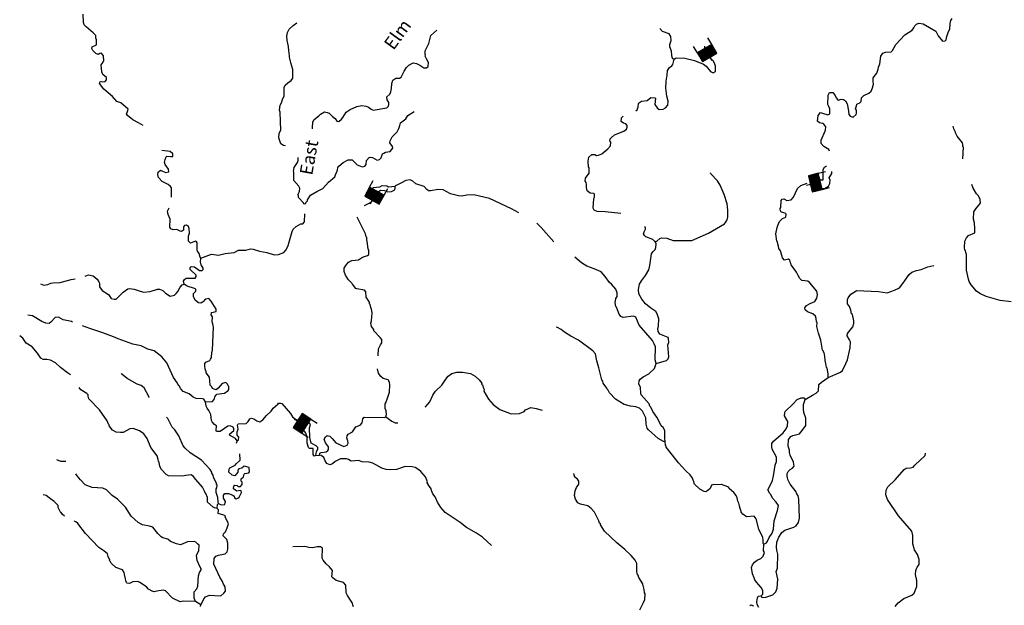
# Model space of a CAD drawing. Extents: x 318941 to 871824, y 15991936 to 16557210.
# Drawn here: x 641360 to 679685, y 16195476 to 16218278 of the extents above; entities that cross this region are included whole.
import ezdxf
from ezdxf.enums import TextEntityAlignment as Align

# ---------------------------------------------------------------- set-up
doc = ezdxf.new("R2010")
doc.units = 0
doc.header["$MEASUREMENT"] = 0
for name, color, linetype in [('L3', 7, 'CONTINUOUS'), ('L4', 7, 'CONTINUOUS'), ('L6', 7, 'CONTINUOUS')]:
    doc.layers.add(name, color=color, linetype=linetype)
doc.styles.add('STYLE-FONT023', font='font023.shx')

# ---------------------------------------------------------------- blocks, each defined once
blk = doc.blocks.new('DAM_87')
at = {"layer": 'L6', "color": 7, "linetype": 'CONTINUOUS'}
for p, q in [((-317, 221), (-296, 511)), ((329, 174), (350, 464)), ((-344, -158), (62, 194)), ((-341, -123), (27, 196)), ((-339, -87), (-8, 199)), ((-336, -52), (-44, 201)), ((-334, -17), (-79, 204)), ((-331, 19), (-114, 206)), ((-329, 54), (-150, 209)), ((-328, -178), (98, 191)), ((-326, 89), (-185, 211)), ((-324, 125), (-220, 214)), ((-321, 160), (-256, 216)), ((-319, 195), (-291, 219)), ((-293, -180), (133, 188)), ((-258, -183), (168, 186)), ((-222, -185), (204, 183)), ((-187, -188), (239, 181)), ((-152, -190), (274, 178)), ((-116, -193), (310, 176)), ((-81, -196), (328, 159)), ((-46, -198), (325, 123)), ((-10, -201), (323, 88)), ((25, -203), (320, 53)), ((60, -206), (318, 17)), ((-18, -353), (-8, -203)), ((95, -208), (315, -18)), ((131, -211), (313, -53)), ((166, -213), (310, -89)), ((201, -216), (308, -124)), ((237, -218), (305, -159)), ((272, -221), (303, -195))]:
    blk.add_line(p, q, dxfattribs=at)
at = {"layer": 'L6', "color": 7, "linetype": 'CONTINUOUS', "flags": 128}
blk.add_lwpolyline([(-345, -177), (300, -223), (329, 174), (-317, 221), (-345, -177)], close=True, dxfattribs=at)
blk = doc.blocks.new('DAM_107')
at = {"layer": 'L6', "color": 7, "linetype": 'CONTINUOUS'}
for p, q in [((-317, 221), (-296, 511)), ((329, 174), (350, 464)), ((-344, -158), (62, 194)), ((-341, -123), (27, 196)), ((-339, -87), (-8, 199)), ((-336, -52), (-44, 201)), ((-334, -17), (-79, 204)), ((-331, 19), (-114, 206)), ((-329, 54), (-150, 209)), ((-328, -178), (98, 191)), ((-326, 89), (-185, 211)), ((-324, 124), (-220, 214)), ((-321, 160), (-256, 216)), ((-319, 195), (-291, 219)), ((-293, -180), (133, 188)), ((-258, -183), (168, 186)), ((-222, -185), (204, 183)), ((-187, -188), (239, 181)), ((-152, -190), (274, 178)), ((-116, -193), (310, 176)), ((-81, -196), (328, 159)), ((-46, -198), (325, 123)), ((-10, -201), (323, 88)), ((25, -203), (320, 53)), ((60, -206), (318, 17)), ((-18, -353), (-8, -204)), ((95, -208), (315, -18)), ((131, -211), (313, -53)), ((166, -213), (310, -89)), ((201, -216), (308, -124)), ((237, -218), (305, -159)), ((272, -221), (303, -195))]:
    blk.add_line(p, q, dxfattribs=at)
at = {"layer": 'L6', "color": 7, "linetype": 'CONTINUOUS', "flags": 128}
blk.add_lwpolyline([(-345, -177), (300, -223), (329, 174), (-317, 221), (-345, -177)], close=True, dxfattribs=at)
blk = doc.blocks.new('DAM_108')
at = {"layer": 'L6', "color": 7, "linetype": 'CONTINUOUS'}
for p, q in [((-317, 221), (-296, 511)), ((329, 174), (350, 464)), ((-344, -158), (62, 194)), ((-341, -123), (27, 196)), ((-339, -87), (-8, 199)), ((-336, -52), (-44, 201)), ((-334, -17), (-79, 204)), ((-331, 19), (-114, 206)), ((-329, 54), (-150, 209)), ((-328, -178), (98, 191)), ((-326, 89), (-185, 211)), ((-324, 125), (-220, 214)), ((-321, 160), (-256, 216)), ((-319, 195), (-291, 219)), ((-293, -180), (133, 189)), ((-258, -183), (168, 186)), ((-222, -185), (204, 183)), ((-187, -188), (239, 181)), ((-152, -190), (274, 178)), ((-116, -193), (310, 176)), ((-81, -196), (328, 159)), ((-46, -198), (325, 123)), ((-10, -201), (323, 88)), ((25, -203), (320, 53)), ((60, -206), (318, 17)), ((-18, -353), (-8, -203)), ((95, -208), (315, -18)), ((131, -211), (313, -53)), ((166, -213), (310, -89)), ((201, -216), (308, -124)), ((237, -218), (305, -159)), ((272, -221), (303, -195))]:
    blk.add_line(p, q, dxfattribs=at)
at = {"layer": 'L6', "color": 7, "linetype": 'CONTINUOUS', "flags": 128}
blk.add_lwpolyline([(-345, -177), (300, -223), (329, 174), (-317, 221), (-345, -177)], close=True, dxfattribs=at)
blk = doc.blocks.new('DAM_122')
at = {"layer": 'L6', "color": 7, "linetype": 'CONTINUOUS'}
for p, q in [((-317, 221), (-296, 511)), ((329, 174), (350, 464)), ((-344, -158), (62, 194)), ((-341, -123), (27, 196)), ((-339, -87), (-8, 199)), ((-336, -52), (-44, 201)), ((-334, -17), (-79, 204)), ((-331, 19), (-114, 206)), ((-329, 54), (-150, 209)), ((-328, -178), (98, 191)), ((-326, 89), (-185, 211)), ((-324, 125), (-220, 214)), ((-321, 160), (-256, 216)), ((-319, 195), (-291, 219)), ((-293, -180), (133, 189)), ((-258, -183), (168, 186)), ((-222, -185), (204, 183)), ((-187, -188), (239, 181)), ((-152, -190), (274, 178)), ((-116, -193), (310, 176)), ((-81, -196), (328, 159)), ((-46, -198), (325, 123)), ((-10, -201), (323, 88)), ((25, -203), (320, 53)), ((60, -206), (318, 17)), ((-18, -353), (-8, -203)), ((96, -208), (315, -18)), ((131, -211), (313, -53)), ((166, -213), (310, -89)), ((201, -216), (308, -124)), ((237, -218), (305, -159)), ((272, -221), (303, -195))]:
    blk.add_line(p, q, dxfattribs=at)
at = {"layer": 'L6', "color": 7, "linetype": 'CONTINUOUS', "flags": 128}
blk.add_lwpolyline([(-345, -177), (300, -223), (329, 174), (-317, 221), (-345, -177)], close=True, dxfattribs=at)

msp = doc.modelspace()

# ---------------------------------------------------------------- linework, layer by layer
at = {"layer": 'L3', "color": 140, "linetype": 'CONTINUOUS'}
for p, q in [((652891.26, 16201309.07), (653026.27, 16201324.47)), ((648405.18, 16195488.94), (648197.09, 16195621.08))]:
    msp.add_line(p, q, dxfattribs=at)
at = {"layer": 'L3', "color": 140, "linetype": 'CONTINUOUS', "flags": 128}
for points in [[(646166.2, 16214153.99), (645990.22, 16214267.07), (645764.29, 16214383.76), (645558.59, 16214549.2), (645521.15, 16214610.47), (645561.05, 16214699.67), (645575.97, 16214790.66), (645293.01, 16215045.34), (645137.82, 16215098.36), (644967.22, 16215286.38), (644636.1, 16215569.64), (644505.95, 16215738.01), (644469.11, 16215807.62), (644489.36, 16215856.38), (644508.4, 16215888.48), (644573.21, 16215858.71), (644690.98, 16215866.98), (644738, 16215938.92), (644744.59, 16216030.51), (644601.91, 16216141.2), (644550.82, 16216245.3), (644536.68, 16216514.12), (644602.75, 16216618.17), (644613.47, 16216650.88), (644631.92, 16216674.66), (644620.72, 16216867.95), (644544.66, 16216973.85), (644476.85, 16216961.99), (644414.97, 16216916.23), (644317.47, 16216956.72), (644208.69, 16217073.35), (644172.44, 16217151.28), (644185.57, 16217217.28), (644350.35, 16217297.49), (644347.47, 16217490.18), (644318.96, 16217559.18), (644317.83, 16217659.69), (644216.77, 16217767.39), (643948.67, 16217995.91), (643870.8, 16218076.83), (643844.08, 16218170.81), (643825.83, 16218498.52)], [(674585.61, 16215875.43), (674586.87, 16216009.24), (674726.14, 16216200.07), (674779.16, 16216355.28), (674792.87, 16216429.61), (674835.76, 16216560.43), (674873.97, 16216858.97), (674957.29, 16216970.14), (675060.8, 16217012.91), (675287.4, 16217021.71), (675333.22, 16217077), (675467.14, 16217310.07), (675812.29, 16217686.95), (676101.42, 16217867), (676166.89, 16217962.72), (676205.59, 16218035.26), (676260.94, 16218106.6), (676363.84, 16218141.03), (676529.75, 16218120.73), (677019.67, 16217834.41), (677107, 16217652.38), (677275.79, 16217439.38), (677385.22, 16217448.25), (677422.13, 16217495.81), (677447.76, 16217619.5), (677512.69, 16217824.05), (677568.64, 16217903.71), (677576.49, 16218129.11), (677601.53, 16218244.48), (677649.14, 16218324.74)], [(651708.67, 16213370.26), (651633.73, 16213375.66), (651529.69, 16213441.72), (651445.95, 16213673.71), (651457.93, 16213840.23), (651519.27, 16213994.83), (651517.06, 16214313.01), (651501.78, 16214682.34), (651473.87, 16214759.67), (651495.97, 16214950.58), (651544.2, 16215039.17), (651595.42, 16215169.39), (651647.82, 16215316.26), (651654.54, 16215642.17), (651693.83, 16215723.03), (651801.53, 16215824.08), (651924.69, 16215907.28), (651990.15, 16216002.99), (651989.13, 16216337.84), (651907.2, 16216594.8), (651895.94, 16216670.93), (651875.15, 16216731.01), (651843.77, 16216992.7), (651831.91, 16217060.51), (651827.84, 16217236.56), (651769.08, 16217466.75), (651756.08, 16217635.07), (651783.52, 16217783.74), (651850.79, 16217904.43), (652003.71, 16218052.44), (652153.03, 16218150.49)], [(666839.72, 16216742.35), (666798.69, 16216753.68), (666760.65, 16216806.63), (666749.99, 16216891.09), (666728.07, 16217051.67), (666664.53, 16217215.26), (666663.39, 16217315.77), (666716.39, 16217470.97), (666702.2, 16217622.63), (666634.46, 16217727.93), (666381.75, 16217821.44), (666272.89, 16217938.73)], [(657160, 16216903.14), (657136.22, 16216921.6), (657147, 16217071.46), (657284.54, 16217354.48), (657365.58, 16217666.67), (657598.22, 16217875.9)], [(666839.72, 16216742.35), (666918.25, 16216786.92), (667244.16, 16216780.21), (667631.28, 16216693.78), (667972.58, 16216552.05), (668075.42, 16216469.33), (668244.23, 16216256.33), (668358.38, 16216214.65), (668445.24, 16216258.61), (668443.56, 16216467.95), (668423.97, 16216544.68), (668365.15, 16216657.71), (668146.41, 16216874.31), (668132.15, 16216908.81), (668087.59, 16216987.34), (668098.32, 16217020.04), (668068.6, 16217072.4), (668062.07, 16217097.97), (668025.83, 16217175.9), (668022.9, 16217251.43)], [(652752.17, 16214031.66), (652753.96, 16214056.64), (652763.61, 16214307.02), (652820.16, 16214395.01), (653005.79, 16214532.3), (653068.85, 16214594.71), (653225.91, 16214683.84), (653324.62, 16214660), (653406.68, 16214637.36), (653539.24, 16214502.29), (653642.67, 16214427.89), (653702.7, 16214331.52), (653776.43, 16214309.47), (653883.53, 16214402.19), (653938.88, 16214473.53), (653996.62, 16214578.17), (654062.69, 16214682.22), (654220.34, 16214779.68), (654488.04, 16214894.32), (654674.8, 16214931.09), (654840.72, 16214910.79), (654938.23, 16214870.3), (655041.08, 16214787.58), (655114.21, 16214757.21), (655656.65, 16214852.09), (655710.8, 16214906.77), (655732.25, 16214972.19), (655729.32, 16215047.72), (655662.17, 16215161.34), (655653.3, 16215270.79), (655761, 16215371.83), (655801.48, 16215469.35), (655827.72, 16215601.36), (655849.83, 16215792.26), (655884.39, 16215923.68), (655998.62, 16215999.16), (656141.36, 16216005.62), (656210.97, 16216042.46), (656249.66, 16216115), (656328.25, 16216276.73), (656421.68, 16216412.27), (656503.8, 16216506.79), (656669.79, 16216603.65), (656810.13, 16216576.82), (656930.82, 16216509.55), (657090.15, 16216397.66), (657191.27, 16216407.12), (657262.07, 16216460.61), (657272.85, 16216610.48), (657199.17, 16216749.68), (657148.08, 16216853.79), (657160, 16216903.14)], [(665347.7, 16214732.33), (665400.65, 16214770.37), (665434.01, 16214885.13), (665443, 16215010.02), (665479.9, 16215057.58), (665567.35, 16215109.88), (665777.89, 16215128.2), (665928.41, 16215242.91), (666078.88, 16215240.45), (666110.99, 16215221.41), (666076.37, 16214972.83), (666167.28, 16214840.75), (666246.95, 16214784.8), (666406.34, 16214790.07), (666502.72, 16214850.09), (666584.84, 16214944.61), (666596.22, 16215102.8), (666543.4, 16215299.09), (666515.61, 16215610.74), (666526.44, 16215877.78), (666560.47, 16216118.03), (666573.65, 16216301.2), (666648.65, 16216412.98), (666745.61, 16216481.32), (666783.12, 16216537.2), (666839.72, 16216742.35)], [(672875.55, 16213161.34), (672855.36, 16213229.75), (672654.4, 16213344.64), (672562.29, 16213460.06), (672554.62, 16213586.14), (672724.91, 16213975.61), (672734.49, 16214108.82), (672666.75, 16214214.12), (672626.92, 16214242.09), (672494.31, 16214260.01), (672415.83, 16214332.6), (672439.74, 16214548.48), (672531.39, 16214659.06), (672605.12, 16214637.01), (672809.67, 16214572.08), (672887.6, 16214608.32), (672893.65, 16214808.74), (672858.61, 16214903.32), (672813.44, 16214973.52), (672822.56, 16215332.73), (672880.9, 16215445.71), (673014.71, 16215444.44), (673098.51, 16215329.62), (673141.88, 16215234.44), (673187.64, 16215172.57), (673227.46, 16215144.59), (673338.7, 16215178.44), (673430.28, 16215171.86), (673501.62, 16215116.51), (673568.77, 16215002.88), (673616.21, 16214731.66), (673630.4, 16214580), (673684.49, 16214517.52), (673799.25, 16214484.15), (673915.27, 16214584.61), (673927.8, 16214642.29), (673927.25, 16214751.12), (673898.15, 16214811.81), (673931.51, 16214926.57), (673944.03, 16214984.26), (674064.79, 16215034.15), (674110.62, 16215089.43), (674129.72, 16215238.7), (674211.25, 16215324.9), (674410.53, 16215419.35), (674499.77, 16215496.63), (674559.32, 16215626.25), (674594.48, 16215765.99), (674585.61, 16215875.43)], [(652456.84, 16211090.27), (652493.74, 16211137.83), (652495.53, 16211162.8), (652558.61, 16211225.22), (652561.6, 16211266.84), (652675.29, 16211451.16), (652919.21, 16211584.25), (653154.19, 16211709.62), (653380.91, 16211952.75), (653621.27, 16212153.05), (653652.24, 16212234.51), (653692.73, 16212332.03), (653723.7, 16212413.49), (653748.15, 16212520.53), (653785.04, 16212568.09), (653955.22, 16212723.22), (654146.77, 16212826.61), (654296.64, 16212815.83), (654500.54, 16212625.41), (654695.56, 16212544.42), (654797.87, 16212570.54), (654844.88, 16212642.48), (654856.27, 16212800.67), (654964.57, 16212910.05), (654999.07, 16212924.3), (655098.39, 16212908.79), (655275.56, 16212812.36), (655361.21, 16212839.67), (655432.62, 16212901.48), (655485.03, 16213048.36), (655529.65, 16213086.98), (655599.26, 16213123.83), (655784.81, 16213143.95), (655878.26, 16213279.5), (655874.13, 16213338.38), (655767.15, 16213479.99), (655781.47, 16213562.64), (655859.46, 16213716.04), (656057.61, 16213911.02), (656117.15, 16214040.64), (656150.51, 16214155.41), (656183.28, 16214261.84), (656395.07, 16214413.99), (656471.87, 16214550.73), (656717.58, 16214708.8)], [(664758.62, 16210732.46), (664152.02, 16210792.85), (663843.37, 16210806.68), (663721.48, 16210857.3), (663676.91, 16210935.82), (663703.87, 16211310.49), (663733.04, 16211366.97), (663733.11, 16211484.14), (663701.59, 16211511.51), (663560.06, 16211521.7), (663449.48, 16211613.34), (663416.83, 16211741.22), (663425.82, 16211866.11), (663406.23, 16211942.84), (663367.6, 16211987.47), (663384.31, 16212103.44), (663412.89, 16212151.6), (663496.21, 16212262.76), (663532.5, 16212302), (663521.9, 16212503.62), (663499.92, 16212547.05), (663482.79, 16212774.25), (663518.56, 16212922.32), (663626.26, 16213023.36), (663743.42, 16213023.3), (663815.96, 16212984.61), (663892.69, 16213004.19), (664013.43, 16213054.08), (664253.21, 16213246.07), (664362.71, 16213372.09), (664372.3, 16213505.3), (664334.87, 16213566.59), (664347.98, 16213632.59), (664376.55, 16213680.75), (664509.82, 16213788.33), (664872.1, 16213938.01), (664978, 16214014.08), (665008.37, 16214087.22), (665004.84, 16214154.43), (664951.34, 16214225.23), (664860.96, 16214248.47), (664765.24, 16214313.94), (664783.75, 16214454.88), (664846.82, 16214517.3)], [(678075.7, 16212854.18), (678100.32, 16213312.7), (678077.15, 16213339.47), (678066.48, 16213423.93), (678054.02, 16213483.42), (677854.92, 16213740.44), (677780.64, 16213871.32), (677783.04, 16213904.63), (677716.49, 16214026.57), (677698.7, 16214128.28)], [(647263.22, 16211371.85), (647264, 16211731.67), (647234.3, 16211784.02), (647139.78, 16211866.15), (646904.92, 16211975.1), (646765.83, 16212135.75), (646732.59, 16212255.31), (646747.51, 16212346.3), (646836.16, 16212415.24), (646917.62, 16212384.27), (647047.83, 16212333.05), (647158.47, 16212358.57), (647157.33, 16212459.08), (647028.37, 16212644.11), (647001.07, 16212729.77), (647017.18, 16212837.4), (647065.99, 16212934.32), (647093.36, 16212965.82), (647225.98, 16212947.92), (647318.17, 16212949.65), (647325.35, 16213049.56), (647214.78, 16213141.21), (646891.87, 16213189.55)], [(652456.84, 16211090.27), (652416.42, 16211109.92), (652410.49, 16211143.82), (652216.71, 16211358.61), (652213.18, 16211425.82), (652190.6, 16211460.92), (652250.14, 16211590.54), (652259.72, 16211723.76), (652223.48, 16211801.69), (652029.71, 16212016.49), (652036.42, 16212342.4), (652012.64, 16212360.84), (652041.28, 16212526.16), (652172.22, 16212717.6), (652194.26, 16212791.34), (652203.24, 16212916.23)], [(672327.77, 16211945.39), (672346.28, 16212086.34), (672374.25, 16212126.17), (672488.42, 16212084.48), (672535.98, 16212047.58), (672636.48, 16212048.72), (672631.21, 16212208.11), (672631.33, 16212442.44), (672680.15, 16212539.35), (672767, 16212583.32)], [(666094.4, 16209640.44), (666162.21, 16209652.3), (666278.24, 16209752.75), (666338.91, 16209781.87), (666547.07, 16209766.89), (666792.05, 16209682.31), (667520, 16209680.15), (668167.81, 16209959.94), (668797.21, 16210333.11), (668834.11, 16210380.67), (668891.85, 16210485.31), (668924.02, 16210583.42), (668927.13, 16210859.38), (668902.88, 16211103.83), (668787.11, 16211472.02), (668620.76, 16211835.49), (668524.51, 16212009.8), (668258.81, 16212271.61), (668245.15, 16212314.44)], [(672893.33, 16211896.34), (672902.91, 16212029.55), (672867.88, 16212124.13), (672971.44, 16212284.06), (672969.11, 16212367.92)], [(655183.9, 16211538.49), (655177.98, 16211572.38), (655110.24, 16211677.69), (655115.03, 16211744.3), (655376.72, 16211775.68)], [(655183.9, 16211538.49), (655285.01, 16211547.94), (655400.44, 16211640.07), (655558.64, 16211628.68), (655688.26, 16211569.15), (655832.19, 16211592.27), (655961.87, 16211649.89), (655975.59, 16211724.22), (655980.38, 16211790.83)], [(655376.72, 16211775.68), (655471.9, 16211819.05), (655647.35, 16211814.79), (655719.89, 16211776.1), (655980.38, 16211790.83)], [(660785.25, 16210758.88), (660503.44, 16210913.06), (659644.84, 16211309.59), (659035.92, 16211453.83), (658758.77, 16211440.3), (658572, 16211403.52), (658438.8, 16211413.1), (658126.6, 16211494.14), (657837.05, 16211657.25), (657636.63, 16211663.31), (657364.81, 16211607.54), (657273.23, 16211614.13), (657201.29, 16211661.15), (657101.44, 16211785.5), (656782.13, 16211883.79), (656656.09, 16211993.29), (656559.18, 16212042.11), (656389.67, 16212012.46), (656224.29, 16211923.93), (656007.75, 16211822.34), (655980.38, 16211790.83)], [(672826.96, 16204343.86), (672829.42, 16204494.33), (672786.71, 16204714.99), (672762.93, 16204733.44), (672741.01, 16204894.03), (672716.09, 16205012.99), (672701.9, 16205164.66), (672671.05, 16205317.52), (672647.27, 16205335.97), (672650.26, 16205377.59), (672610.44, 16205405.57), (672538.09, 16205795.75), (672457.95, 16206077.7), (672392.05, 16206325.14), (672395.11, 16206483.93), (672380.25, 16206510.11), (672364.86, 16206645.12), (672329.83, 16206739.7), (672235.31, 16206821.82), (672023.62, 16206904), (671936.83, 16206977.2), (671917.84, 16207062.25), (671991.04, 16207149.05), (672130.84, 16207231.05), (672311.67, 16207301.73), (672388.47, 16207438.48), (672414.71, 16207570.5), (672382.66, 16207706.7), (672113.41, 16208035.74), (672042.07, 16208091.08), (671801.83, 16208125.1), (671723.36, 16208197.7), (671656.21, 16208311.33), (671590.26, 16208441.61), (671385.24, 16208732.54), (671372.19, 16208783.69), (671357.33, 16208809.87), (671339.54, 16208911.57), (671283.66, 16208949.08), (671130.79, 16208918.23), (671045.19, 16209008.07), (670972.17, 16209272.77), (670903.84, 16209369.74), (670901.51, 16209453.61), (670865.27, 16209531.54), (670855.81, 16209632.64), (670832.03, 16209651.09), (670794.11, 16209938.37), (670845.39, 16210185.75), (670868.03, 16210267.81), (670889.47, 16210333.22), (670937.1, 16210413.48), (671054.31, 16210530.59), (671175.67, 16210588.81), (671192.38, 16210704.77), (671153.14, 16210741.07), (671014, 16210784.56), (670974.76, 16210820.85), (670956.99, 16210922.56), (670984.95, 16210962.4), (671004.72, 16211237.15), (671041.61, 16211284.71), (671109.42, 16211296.58), (671214.06, 16211238.83), (671382.98, 16211260.15), (671482.36, 16211361.8), (671641.33, 16211710.24), (671766.28, 16211818.41), (672008.92, 16211908.3)], [(672327.77, 16211945.39), (672339.62, 16211877.59), (672448.4, 16211760.97), (672578.02, 16211701.43), (672713.03, 16211716.82), (672844.51, 16211799.42), (672893.33, 16211896.34)], [(679951.56, 16207287.7), (679528.74, 16207343.23), (678979.28, 16207499.93), (678736.69, 16207617.81), (678608.87, 16207702.33), (678400.85, 16207951.62), (678318.24, 16208083.1), (678290.93, 16208168.76), (678216.18, 16208525.64), (678209.36, 16209128.7), (678182.05, 16209214.36), (678170.78, 16209290.49), (678147, 16209308.94), (678137.54, 16209410.05), (678154.91, 16209651.49), (678215.05, 16209789.45), (678296.58, 16209875.64), (678538.7, 16209983.76), (678541.15, 16210134.23), (678524.62, 16210369.74), (678484.85, 16210514.88), (678496.29, 16210790.24), (678580.21, 16210909.74), (678699.22, 16211051.82), (678755.77, 16211139.8), (678740.38, 16211274.82), (678675.03, 16211413.42), (678597.77, 16211502.67), (678471.2, 16211721.01), (678422.51, 16211858.41)], [(654780.42, 16211048.63), (654988.03, 16211142.49), (655121.31, 16211250.07), (655153.54, 16211465.35), (655183.9, 16211538.49)], [(648414.58, 16208995.9), (648383.66, 16209031.6), (648343.29, 16209168.42), (648283.28, 16209264.79), (648263.09, 16209333.19), (648272.73, 16209583.57), (648242.43, 16209627.6), (648202.59, 16209655.57), (648012.84, 16209577.16), (647926.64, 16209658.69), (647931.5, 16209842.45), (647973.79, 16209964.95), (647961.39, 16210141.59), (647925.76, 16210227.85), (647854.42, 16210283.2), (647777.69, 16210263.61), (647740.78, 16210216.05), (647731.2, 16210082.83), (647660.4, 16210029.34), (647602.71, 16210041.86), (647482.02, 16210109.13), (647338.69, 16210094.34), (647241.17, 16210134.82), (647203.73, 16210196.1), (647217.58, 16210504.76), (647138.57, 16210686.2), (647114.85, 16210821.8), (647182.71, 16210950.82)], [(648414.58, 16208995.9), (648826.8, 16209142), (649092.03, 16209106.18), (649356.12, 16209170.88), (649702.27, 16209212.92), (649875.98, 16209300.85), (650160.86, 16209305.46), (650348.82, 16209358.89), (650448.13, 16209343.38), (650693.12, 16209258.8), (650974.4, 16209213.46), (651260.42, 16209117.56), (651429.32, 16209138.88), (651644.07, 16209215.49), (651726.79, 16209318.34), (651813.71, 16209479.47), (651962.07, 16210029.51), (652010.29, 16210118.11), (652126.91, 16210226.89), (652301.23, 16210323.14), (652385.68, 16210333.81), (652449.94, 16210412.87), (652454.86, 16210713.8)], [(655312.63, 16205185.48), (655332.4, 16205460.24), (655402.67, 16205622.57), (655449.69, 16205694.51), (655450.35, 16205819.99), (655389.73, 16205908.04), (655149, 16206168.07), (655143.67, 16206210.29), (655052.16, 16206334.04), (655027.83, 16206461.33), (655059.4, 16206551.12), (655073.24, 16206859.78), (655050.12, 16207003.72), (655021.61, 16207072.72), (654996.09, 16207183.36), (654973.51, 16207218.45), (654969.38, 16207277.33), (654849.34, 16207470.09), (654831.01, 16207680.63), (654777.53, 16207751.44), (654479.6, 16207797.98), (654439.16, 16207817.62), (654308.4, 16207977.67), (654301.87, 16208003.25), (654161.59, 16208147.25), (654040.96, 16208331.68), (653983.94, 16208469.68), (653993.52, 16208602.9), (654059.58, 16208706.95), (654160.75, 16208833.57), (654282.71, 16208900.12), (654543.81, 16208923.18), (654702.66, 16209037.29), (654898.95, 16209090.11), (654944.17, 16209137.07), (654947.23, 16209295.87), (654918.12, 16209356.54), (654889.13, 16209651.55), (654865.95, 16209678.32), (654866.01, 16209795.48), (654842.83, 16209822.26), (654817.91, 16209941.22), (654495.9, 16210583.7)], [(662151.95, 16209631.17), (661656.24, 16210185.71), (661492.77, 16210356.49)], [(666094.4, 16209640.44), (666070.62, 16209658.89), (665999.89, 16209722.56), (665731.12, 16209825.59), (665675.84, 16209871.41), (665647.32, 16209940.42), (665661.65, 16210023.07), (665719.39, 16210127.72), (665715.25, 16210186.6), (665675.42, 16210214.57)], [(665452.14, 16207773.64), (665480.98, 16207977.29), (665565.49, 16208105.12), (665723.21, 16208319.74), (665847.62, 16208536.75), (665885.17, 16208709.8), (665950.83, 16209157), (666006.78, 16209236.66), (666088.89, 16209331.18), (666119.26, 16209404.32), (666129.45, 16209545.87), (666094.4, 16209640.44)], [(647764.01, 16207979.84), (647738.49, 16208090.47), (647768.26, 16208155.29), (647839.66, 16208217.1), (648190.54, 16208208.59), (648228.64, 16208272.81), (648224.51, 16208331.68), (647989.11, 16208549.48), (647995.1, 16208632.73), (648039.73, 16208671.37), (648164.02, 16208654.06), (648354.26, 16208506.47), (648463.69, 16208515.33), (648499.39, 16208546.24), (648495.26, 16208605.13), (648428.71, 16208727.07), (648394.86, 16208838.31), (648414.58, 16208995.9)], [(666137.73, 16204892.07), (666089.64, 16205037.81), (666108.92, 16205538.56), (666059.03, 16205659.32), (665984.77, 16205790.2), (665475.39, 16206387.57), (665346.5, 16206689.77), (665257.3, 16206729.66), (664852.27, 16206683.48), (664763.08, 16206723.37), (664694.14, 16206812.02), (664588.41, 16207087.43), (664565.23, 16207114.21), (664541.52, 16207249.82), (664561.82, 16207415.74), (664609.45, 16207496.01), (664611.91, 16207646.47), (664563.2, 16207783.88), (664393.21, 16207980.23), (664314.16, 16208044.5), (664154.89, 16208273.55), (663992.62, 16208460.98), (663716.73, 16208581.25), (663431.31, 16208685.48), (663230.95, 16208808.69), (662971.17, 16209036.61)], [(672826.96, 16204343.86), (673310.58, 16204551.77), (673390.91, 16204621.32), (673519.51, 16204896.62), (673579.65, 16205034.56), (673679.8, 16205496.02), (673696.57, 16205729.15), (673660.33, 16205807.08), (673562.89, 16205964.73), (673586.14, 16206055.12), (673679.57, 16206190.67), (673789.06, 16206316.7), (673831.95, 16206447.51), (673830.82, 16206548.02), (673773.85, 16206803.19), (673741.75, 16206822.25), (673710.3, 16206966.79), (673653.87, 16207113.11), (673577.81, 16207219.01), (673581.47, 16207386.13), (673602.91, 16207451.55), (673713, 16207585.89), (673836.16, 16207669.1), (673932.54, 16207729.12), (674791.89, 16207692.4), (675131.47, 16207642.86), (675406.27, 16207740.25), (675606.16, 16207843.04), (675734.71, 16208001.17), (675819.83, 16208137.32), (675986.46, 16208359.67), (676084.63, 16208444.66), (676265.47, 16208515.34), (676452.23, 16208552.12), (676702.67, 16208659.64), (676940, 16208701.15)], [(643903.19, 16208291.09), (644040.6, 16208339.78), (644222.58, 16208309.96), (644371.77, 16208173.69), (644439.52, 16208068.38), (644460.9, 16208016.63), (644467.97, 16207882.21), (644574.35, 16207732.29), (644822.27, 16207572.18), (644920.32, 16207422.84), (645035.09, 16207389.48), (645111.22, 16207400.74), (645389.68, 16207665.25), (645566.39, 16207794.82), (645634.79, 16207815), (645816.77, 16207785.17), (646053.42, 16207701.2), (646193.77, 16207674.36), (646437.61, 16207690.29), (646729.08, 16207786.49), (646795.69, 16207781.7), (646926.51, 16207738.81), (647035.88, 16207630.51), (647211.86, 16207517.42), (647381.38, 16207547.07), (647453.37, 16207617.21), (647517.64, 16207696.28), (647605.16, 16207865.74), (647686.68, 16207951.92), (647764.01, 16207979.84)], [(642166.43, 16207997.58), (642296.65, 16207946.38), (642457.24, 16207968.29), (642569.67, 16208018.79), (642654.12, 16208029.45), (642931.28, 16208042.98), (643366.68, 16208162.3), (643519.54, 16208193.15)], [(648597.81, 16203400.57), (648858.31, 16203415.31), (648941.04, 16203518.15), (648954.76, 16203592.49), (649037.48, 16203695.34), (649325.35, 16203741.57), (649474.68, 16203839.63), (649502.66, 16203879.46), (649494.39, 16203997.22), (649470.61, 16204015.68), (649451.02, 16204092.41), (649388.6, 16204155.48), (649243.47, 16204115.71), (649088.15, 16203934.39), (649007.83, 16203864.85), (648934.09, 16203886.89), (648869.28, 16203916.66), (648840.77, 16203985.67), (648778.35, 16204048.74), (648741.64, 16204352.67), (648620.41, 16204528.76), (648616.87, 16204595.96), (648593.69, 16204622.74), (648583.03, 16204707.2), (648561.65, 16204758.96), (648571.23, 16204892.17), (648608.13, 16204939.73), (648755.67, 16205012.81), (648792.56, 16205060.37), (648822.33, 16205125.18), (648836.71, 16205325.01), (648867.68, 16205406.47), (648907.4, 16206307.46), (648874.75, 16206435.35), (648855.16, 16206512.08), (648860.62, 16206704.18), (648816.65, 16206791.03), (648820.85, 16206849.32), (648830.97, 16206873.7), (649009.41, 16206911.07), (649008.28, 16207011.58), (648812.76, 16207318.56), (648720.04, 16207425.66), (648609.41, 16207400.13), (648548.14, 16207362.69), (648536.81, 16207321.67), (648413.67, 16207238.47), (648322.68, 16207253.38), (648203.78, 16207345.63), (648130.1, 16207484.83), (648130.76, 16207610.32), (648213.48, 16207713.16), (648209.95, 16207780.37), (648162.39, 16207817.27), (647883.51, 16207895.92), (647764.01, 16207979.84)], [(665715.03, 16207207.87), (665575.94, 16207395.25), (665460.78, 16207598.48), (665452.14, 16207773.64)], [(666137.73, 16204892.07), (666539.23, 16205005.46), (666602.9, 16205076.2), (666624.95, 16205149.94), (666619.08, 16205301), (666591.29, 16205612.65), (666623.45, 16205710.77), (666618.19, 16205870.17), (666595.61, 16205905.26), (666278.09, 16206028.54), (666210.35, 16206133.84), (666202.68, 16206259.93), (666225.92, 16206350.32), (666237.36, 16206625.67), (666176.2, 16206822.55), (666116.19, 16206918.93), (665924.16, 16207041.55), (665715.03, 16207207.87)], [(643414.59, 16206501.78), (643374.15, 16206521.43), (643053.04, 16206594.75), (642867.53, 16206691.78), (642740.84, 16206675.79), (642577.19, 16206495.08), (642507.01, 16206449.92), (642382.72, 16206467.23), (642219.79, 16206529.16), (641858.9, 16206747.62), (641676.33, 16206769.12)], [(648597.81, 16203400.57), (648521.15, 16203498.14), (648480.12, 16203509.46), (648230.34, 16203527.43), (648108.45, 16203578.04), (647950.92, 16203714.91), (647723.18, 16203806.62), (647629.86, 16203905.4), (647563.31, 16204027.35), (647538.93, 16204037.47), (647503.29, 16204123.72), (647351.76, 16204343.86), (647091.56, 16204914.94), (646890.67, 16205146.98), (646589.25, 16205377.9), (646352.01, 16205453.55), (646093.36, 16205580.95), (645762.73, 16205638.22), (645192.49, 16205855), (645005.79, 16205935.37), (644598.48, 16206090.21), (644091.25, 16206252.24), (643805.84, 16206356.47)], [(662808.4, 16205960.14), (662568.22, 16206111.33), (662442.18, 16206220.83), (662288.78, 16206298.81), (662247.15, 16206301.8)], [(643333.82, 16204448.81), (643222.65, 16204532.13), (642944.43, 16204736.27), (642756.58, 16204917.16), (642563.35, 16205023.12), (642414.09, 16205042.23), (642272.54, 16205052.41), (642183.36, 16205092.31), (642047.27, 16205294.58), (641847.57, 16205543.29), (641614.5, 16205677.22), (641486.74, 16205878.9), (641359.52, 16205971.74)], [(666488.23, 16201854), (666421.63, 16201858.79), (666211.75, 16201965.95), (665834.28, 16202302.76), (665789.11, 16202372.97), (665749.94, 16202526.43), (665726.28, 16202779.2), (665602.1, 16203030.84), (665485, 16203148.06), (665347.07, 16203208.2), (665130.59, 16203223.77), (664892.72, 16203291.1), (664556.22, 16203499.43), (664323.22, 16203750.53), (664263.21, 16203846.9), (664247.15, 16203856.43), (664218.65, 16203925.43), (664065.3, 16204120.59), (664054.64, 16204205.04), (664024.93, 16204257.39), (663907.41, 16204717.78), (663818.35, 16204992), (663771.51, 16205271.55), (663670.47, 16205379.24), (663114.6, 16205795.84), (662807.81, 16205951.82)], [(666488.23, 16201854), (666472.85, 16201989.02), (666477.16, 16202281.62), (666410.02, 16202395.25), (666322.63, 16202460.12), (666317.29, 16202502.35), (666155.09, 16202806.93), (666002.94, 16203018.73), (665931.68, 16203191.25), (665893.04, 16203235.87), (665857.41, 16203322.13), (665547.72, 16203670.8), (665533.47, 16203705.3), (665519.33, 16203974.13), (665460.52, 16204087.15), (665477.82, 16204211.44), (665507.6, 16204276.26), (665623.02, 16204368.38), (665849.08, 16204486.02), (666073.4, 16204695.84), (666137.73, 16204892.07)], [(646400.38, 16203567.03), (646393.25, 16203584.28), (646201.34, 16203941.22), (646090.77, 16204032.87), (645927.25, 16204086.47), (645541.39, 16204306.72), (645335.69, 16204472.17), (645304.19, 16204499.54)], [(655610.55, 16202812.34), (655642.72, 16202910.46), (655627.32, 16203045.48), (655583.97, 16203140.65), (655588.82, 16203324.43), (655607.85, 16203356.53), (655670.99, 16203536.1), (655754.97, 16203772.76), (655767.62, 16204064.78), (655749.23, 16204158.15), (655705.86, 16204253.33), (655509.04, 16204309.34), (655413.92, 16204383.13), (655331.32, 16204514.61), (655293.34, 16204684.73)], [(657136.84, 16203204.68), (657163.01, 16203219.53), (657318.32, 16203400.85), (657437.4, 16203660.09), (657548.7, 16203811.1), (657791.46, 16204044.7), (657942.66, 16204284.9), (658034.3, 16204395.46), (658175.9, 16204502.45), (658380.51, 16204554.68), (658589.26, 16204548.03), (658912.17, 16204499.69), (659088.75, 16204394.92), (659246.29, 16204258.05), (659345.54, 16204125.38), (659334.22, 16204084.35), (659374.05, 16204056.38), (659407.3, 16203936.82), (659436.39, 16203876.14), (659431.6, 16203809.53), (659610.46, 16203503.74), (659788.18, 16203298.48), (660049.75, 16203095.53), (660489.77, 16202929.97), (660809.15, 16202948.84), (660990.59, 16203027.85), (661053.05, 16203081.95), (661260.66, 16203175.81), (661459.29, 16203144.77), (661697.14, 16203077.45)], [(671937.4, 16203495.63), (672217.01, 16203659.64), (672364.54, 16203732.71), (672446.67, 16203827.23), (672464.64, 16204077.01), (672563.4, 16204170.33), (672826.96, 16204343.86)], [(649043.49, 16199242.57), (648936.45, 16199267.01), (648888.29, 16199295.58), (648676.07, 16199486.6), (648673.2, 16199679.3), (648600.12, 16199826.82), (648562.09, 16199879.76), (648548.43, 16199922.59), (648475.36, 16200070.13), (648212.64, 16200373.57), (648120.52, 16200489), (648033.13, 16200553.87), (647822.59, 16200535.54), (647711.96, 16200510.02), (647151.73, 16200516.86), (647055.41, 16200574), (646876.49, 16200762.62), (646818.27, 16200883.97), (646788.03, 16201045.17), (646764.85, 16201071.94), (646753.59, 16201148.07), (646705.49, 16201293.8), (646469.54, 16201620.44), (646319.26, 16201974.37), (646189.71, 16202151.08), (646022.06, 16202263.57), (645777.67, 16202356.47), (645642.66, 16202341.08), (645390.42, 16202208.58), (645289.31, 16202199.12), (645114.48, 16202211.7), (644969.4, 16202289.09), (644839.83, 16202465.8), (644842.23, 16202499.1), (644810.73, 16202526.47), (644769.76, 16202654.95), (644466.07, 16203086.88), (644053.56, 16203518.28), (644019.12, 16203621.18), (644022.71, 16203671.14), (643976.35, 16203724.69), (643735.56, 16203867.55), (643674.94, 16203955.61)], [(649827.52, 16201881), (649758.58, 16201969.65), (649525.52, 16202103.58), (649537.44, 16202152.94), (649689.16, 16202284.29), (649693.95, 16202350.9), (649673.17, 16202410.98), (649551.28, 16202461.6), (649458.49, 16202451.53), (649158.64, 16202238.77), (649025.43, 16202248.36), (649002.84, 16202283.46), (649015.42, 16202458.3), (648944.68, 16202521.98), (648851.36, 16202620.75), (648829.98, 16202672.5), (648796.19, 16202900.89), (648716, 16203065.68), (648654.78, 16203145.41), (648618.54, 16203223.33), (648597.81, 16203400.57)], [(649827.52, 16201881), (649880.47, 16201919.03), (649887.66, 16202018.94), (649826.45, 16202098.66), (649827.7, 16202232.49), (649868.8, 16202338.32), (649837.95, 16202491.19), (649867.12, 16202547.67), (650169.25, 16202559.41), (650258.49, 16202636.68), (650277.54, 16202668.78), (650323.97, 16202732.4), (650384.65, 16202761.5), (650475.04, 16202738.27), (650594.54, 16202654.35), (650709.29, 16202620.99), (650823.52, 16202696.46), (650969.32, 16202861.72), (651149.62, 16203041.24), (651224.61, 16203153), (651411.43, 16203306.94), (651439.4, 16203346.78), (651514.93, 16203349.71), (651563.69, 16203329.46), (651895.95, 16202945.69), (651978.54, 16202814.21), (652097.44, 16202721.97), (652300.21, 16202632.06)], [(670215.27, 16195844.69), (670244.36, 16195784.01), (670403.75, 16195789.28), (670678.58, 16195886.68), (670786.86, 16195996.05), (670847.6, 16196142.32), (670864.44, 16196492.61), (670811.07, 16196797.74), (670853.36, 16196920.23), (670867.32, 16197463.22), (670837.07, 16197624.4), (670811.56, 16197735.04), (670825.93, 16197934.87), (670906.92, 16198129.9), (671028.34, 16198305.28), (671143.76, 16198397.4), (671495.31, 16198514.39), (671583.36, 16198575), (671667.88, 16198702.83), (671713.17, 16198866.94), (671691.55, 16199613.35), (671658.9, 16199741.23), (671590.56, 16199838.21), (671578.1, 16199897.69), (671348.69, 16200198.74), (671260.76, 16200372.45), (671241.17, 16200449.18), (671226.93, 16200483.68), (671227.58, 16200609.16), (671274.6, 16200681.1), (671347.21, 16200759.58), (671442.97, 16200811.27), (671499.52, 16200899.26), (671476.4, 16201043.19), (671354.63, 16201328.13), (671319.6, 16201422.71), (671317.85, 16201514.9), (671270.96, 16201677.28), (671281.21, 16201935.98), (671373.45, 16202054.88), (671459.69, 16202090.53), (671707.14, 16202156.41), (671816.64, 16202282.45), (671956.5, 16202481.61), (671959.61, 16202757.56), (671883.61, 16202980.63), (671887.21, 16203030.58), (671864.03, 16203057.36), (671873.07, 16203299.4), (671937.4, 16203495.63)], [(670318.59, 16197862.56), (670422.7, 16197913.66), (670468.53, 16197968.94), (670529.27, 16198115.22), (670650.68, 16198290.6), (670703.7, 16198445.8), (670727.06, 16198770.51), (670855.72, 16199162.97), (670895.07, 16199361), (670804.16, 16199493.08), (670656.14, 16199645.99), (670599.12, 16199784.01), (670560.48, 16199828.62), (670479.08, 16199976.76), (670623.74, 16200242.53), (670664.24, 16200340.04), (670701.8, 16200513.09), (670736.41, 16200761.67), (670765.05, 16200927), (670817.47, 16201073.87), (670812.79, 16201241.58), (670642.86, 16201555.09), (670641.12, 16201647.28), (670642.38, 16201781.09), (670698.33, 16201860.76), (671073.18, 16202185.29), (671193.39, 16202344.02), (671252.33, 16202465.31), (671264.32, 16202631.83), (671130.02, 16202859.09), (671146.73, 16202975.05), (671158.06, 16203016.09), (671447.24, 16203313.31), (671626.95, 16203484.49), (671773.88, 16203549.24), (671882.72, 16203549.78), (671937.4, 16203495.63)], [(649099.49, 16199439.39), (649078.71, 16199499.48), (649074.64, 16199675.52), (649005.15, 16199873), (649007.01, 16200015.15), (649034.39, 16200046.65), (649042.77, 16200163.22), (649018.99, 16200181.67), (649021.39, 16200214.97), (648897.23, 16200466.61), (648885.97, 16200542.74), (648833.08, 16200621.87), (648835.47, 16200655.17), (648768.32, 16200768.79), (648434.28, 16201127.58), (647994.32, 16201410.31), (647798.16, 16201591.8), (647720.89, 16201681.05), (647548.02, 16202070.1), (647397.68, 16202306.88), (647296.04, 16202406.24), (647119.58, 16202745.33), (647073.21, 16202798.88)], [(652550.27, 16202036.61), (652521.16, 16202097.28), (652493.25, 16202174.61), (652449.28, 16202261.46), (652289.9, 16202256.2), (652207.84, 16202278.83), (652178.73, 16202339.52), (652203.16, 16202446.55), (652300.21, 16202632.06)], [(652891.26, 16201309.07), (652910.37, 16201458.34), (652967.51, 16201554.66), (652963.98, 16201621.86), (652893.24, 16201685.54), (652708.34, 16201790.9), (652648.98, 16202012.76), (652634.32, 16202390.43), (652676.6, 16202512.92), (652600.53, 16202618.82), (652569.62, 16202654.52), (652494.15, 16202768.75), (652401.96, 16202767.01), (652300.21, 16202632.06)], [(653026.27, 16201324.47), (653040, 16201398.8), (653100.67, 16201427.91), (653294.57, 16201447.43), (653357.05, 16201501.53), (653376.7, 16201541.95), (653375.55, 16201642.46), (653261.44, 16201801.32), (653213.35, 16201947.05), (653261.57, 16202035.65), (653323.45, 16202081.41), (653431.07, 16202065.29), (653524.39, 16201966.52), (653663.48, 16201805.87), (653979.2, 16201657.62), (654099.96, 16201707.51), (654139.25, 16201788.38), (654138.12, 16201888.89), (654114.34, 16201907.34), (654087.63, 16202001.32), (654101.34, 16202075.66), (654139.44, 16202139.86), (654313.75, 16202236.13), (654444.09, 16202419.23), (654608.27, 16202491.11), (654689.79, 16202577.3), (654717.83, 16202734.3), (654764.24, 16202797.91), (655550.48, 16202791.56), (655610.55, 16202812.34)], [(655610.55, 16202812.34), (655841.22, 16202645.1), (655970.24, 16202577.24), (656079.68, 16202586.11)], [(649795.35, 16201782.88), (649815, 16201823.31), (649827.52, 16201881)], [(652891.26, 16201309.07), (652822.27, 16201280.56), (652776.5, 16201342.44), (652776.63, 16201576.76), (652634.49, 16201578.62), (652595.25, 16201614.92), (652549.55, 16201793.95), (652550.27, 16202036.61)], [(668375.54, 16200184.61), (668282.24, 16200151.55), (668239.35, 16200020.73), (668150.11, 16199943.46), (668071.59, 16199898.9), (667997.25, 16199912.61), (667827.2, 16199991.8), (667624.5, 16200198.87), (667591.85, 16200326.76), (667568.67, 16200353.53), (667549.09, 16200430.26), (667457.57, 16200554.01), (667285.18, 16200717.05), (666997.5, 16201022.31), (666914.29, 16201145.45), (666522.61, 16201633.94), (666525.61, 16201675.56), (666501.83, 16201694.01), (666488.23, 16201854)], [(643150.09, 16201080.94), (642965.72, 16201077.46), (642811.12, 16201138.8)], [(649099.49, 16199439.39), (649204.74, 16199389.98), (649348.07, 16199404.78), (649364.79, 16199520.74), (649289.91, 16199643.29), (649298.3, 16199759.86), (649345.32, 16199831.8), (649487.47, 16199829.94), (649658.11, 16199759.08), (649705.67, 16199722.17), (649717.53, 16199654.38), (649790.06, 16199615.67), (649850.75, 16199644.79), (649904.3, 16199691.15), (649992.41, 16199868.93), (649979.95, 16199928.41), (649956.17, 16199946.86), (649812.23, 16199923.74), (649676.09, 16200008.86), (649693.39, 16200133.15), (649727.89, 16200147.4), (649819.48, 16200140.81), (649858.72, 16200104.51), (649959.23, 16200105.65), (650023.5, 16200184.72), (650012.84, 16200269.17), (649981.93, 16200304.87), (649980.8, 16200405.38), (650069.45, 16200474.32), (650102.2, 16200580.77), (650121.25, 16200612.87), (650273.52, 16200635.39), (650309.81, 16200674.63), (650288.5, 16200843.55), (650099.4, 16200890.63), (650001.82, 16200813.96), (649891.19, 16200788.44), (649854.29, 16200740.88), (649848.9, 16200665.94), (649801.87, 16200594), (649738.2, 16200523.26), (649630.56, 16200539.38), (649497.42, 16200666.12), (649513.53, 16200773.77), (649542.7, 16200830.25), (649742.58, 16200933.04), (649780.07, 16200988.92), (649904.43, 16201088.77), (649940.73, 16201128.01), (649933.72, 16201379.58)], [(659727.64, 16197804.37), (659373.93, 16198122.73), (659142.68, 16198281.64), (658757.42, 16198510.22), (658503.56, 16198704.23), (657920.33, 16199089.32), (657750.33, 16199285.67), (657622.58, 16199487.35), (657529.32, 16199703.29), (657444.92, 16199809.79), (657387.9, 16199947.79), (657376.04, 16200015.6), (657307.09, 16200104.25), (657225.1, 16200244.06), (657228.09, 16200285.68), (657150.29, 16200483.77), (656971.97, 16200680.72), (656901.83, 16200752.72), (656749.62, 16200847.36), (656634.26, 16200872.4), (656367.24, 16200883.24), (656032.35, 16200765.06), (655780.17, 16200749.73), (655621.97, 16200761.11), (655450.13, 16200815.31), (655104.69, 16201015.92), (654964.35, 16201042.75), (654689.6, 16201062.52), (654542.72, 16201114.94), (654264.38, 16201084.75), (654160.93, 16201159.14), (654078.88, 16201181.78), (653843.95, 16201173.58), (653644.67, 16201079.12), (653536.97, 16200978.06), (653434.06, 16200943.63), (653320.5, 16200993.64), (653252.76, 16201098.94), (653195.73, 16201236.96), (653100.61, 16201310.74), (653026.27, 16201324.47)], [(675432.6, 16195427.49), (675552.22, 16195577.89), (675773.53, 16195746.09), (676091.79, 16195865.46), (676173.31, 16195951.66), (676284.05, 16196211.51), (676284.78, 16196454.15), (676261, 16196472.6), (676263.99, 16196514.24), (676249.14, 16196540.41), (676225.43, 16196676.02), (676236.21, 16196825.89), (676287.41, 16196956.1), (676370.73, 16197067.28), (676376.19, 16197259.38), (676306.11, 16197448.54), (676186.08, 16197641.29), (676127.32, 16197871.48), (676125.7, 16198197.99), (676079.4, 16198368.7), (675570.03, 16198966.07), (675138.59, 16199599.69), (675076.24, 16199779.92), (675089.42, 16199963.1), (675157.28, 16200092.12), (675435.75, 16200356.63), (675782.68, 16200758.49), (675861.81, 16200811.39), (676030.13, 16200824.38), (676132.43, 16200850.5), (676205.04, 16200928.96), (676600.72, 16201310.58), (676615.04, 16201393.24)], [(648197.09, 16195621.08), (648148.4, 16195758.48), (648149.12, 16196001.14), (648249.09, 16196111.1), (648290.18, 16196216.95), (648319.54, 16196624.92), (648361.83, 16196747.41), (648428.49, 16196859.79), (648423.76, 16196910.34), (648385.73, 16196963.29), (648270.49, 16197222.65), (648242.03, 16197408.82), (648331.95, 16197611.57), (648346.32, 16197811.39), (648299.36, 16197856.62), (648221.5, 16197937.54), (648147.76, 16197959.59), (647887.25, 16197944.85), (647619.57, 16197830.21), (647463.78, 16197874.89), (647227.12, 16197958.87), (647124.87, 16198049.91), (646927.45, 16198097.6), (646863.23, 16198135.69), (646730.68, 16198270.77), (646547.63, 16198518.27), (646408.49, 16198561.76), (646136.14, 16198614.83), (645966.68, 16198702.34), (645699.77, 16198947.51), (645482.29, 16199297.91), (645161.29, 16199605.56), (644962.13, 16199745.43), (644735.65, 16199970.94), (644597.71, 16200031.08), (644181.41, 16200061.03), (643913.25, 16200172.39), (643726.01, 16200361.61), (643594.65, 16200513.33), (643550.09, 16200591.86)], [(665498.18, 16195305.32), (665643.44, 16195579.41), (665694.06, 16195701.31), (665701.31, 16195918.38), (665679.33, 16195961.8), (665672.26, 16196096.22), (665633.08, 16196249.68), (665609.9, 16196276.46), (665620.62, 16196309.16), (665463.15, 16196563.2), (665427.51, 16196649.45), (665412.06, 16196667.3), (665387.14, 16196786.25), (665384.27, 16196978.95), (665376.6, 16197105.04), (665318.99, 16197234.72), (665164.45, 16197413.22), (664913.59, 16197648.86), (664606.25, 16197913.68), (664128.33, 16198366.52), (663961.34, 16198604.5), (663964.33, 16198646.12), (663932.82, 16198673.49), (663905.51, 16198759.15), (663737.97, 16199105.97), (663606.03, 16199249.36), (663471.07, 16199351.13), (663190.98, 16199413.13), (663085.74, 16199462.54), (662995.42, 16199602.95), (662956.24, 16199756.41), (662977.75, 16199938.98), (663036.7, 16200060.28), (663130.14, 16200195.83), (663129.6, 16200304.67), (663068.98, 16200392.71), (662958.4, 16200484.37), (662961.4, 16200525.99), (662937.62, 16200544.44), (662925.77, 16200612.25)], [(668375.54, 16200184.61), (668665.49, 16200193.74), (668906.2, 16200103.47), (669006.91, 16199998.51)], [(670318.59, 16197862.56), (670303.74, 16197888.74), (670304.4, 16198014.23), (670286.61, 16198115.93), (670126.21, 16198445.5), (670021.15, 16198846.41), (669952.8, 16198943.38), (669650.08, 16198923.32), (669506.8, 16199025.68), (669445.59, 16199105.41), (669447.39, 16199130.38), (669405.22, 16199242.22), (669378.5, 16199336.2), (669371.37, 16199353.45), (669353.58, 16199455.16), (669317.34, 16199533.09), (669293.03, 16199660.37), (669249.66, 16199755.56), (669156.95, 16199862.66), (669006.91, 16199998.51)], [(643097.24, 16198950.63), (643010.44, 16199023.82), (642973.01, 16199085.11), (642949.23, 16199103.55), (642853.58, 16199286.18), (642858.97, 16199361.11), (642703.23, 16199522.96), (642503.47, 16199654.5), (642384.58, 16199746.75), (642278.14, 16199779.51)], [(648405.18, 16195488.94), (648442.07, 16195536.5), (648523.06, 16195731.53), (648595.66, 16195810), (648741.99, 16195866.43), (648941.81, 16195852.05), (649192.19, 16195842.4), (649308.22, 16195942.86), (649364.17, 16196022.52), (649351.17, 16196190.84), (649322.65, 16196259.84), (649291.75, 16196295.55), (649249.58, 16196407.37), (649152.72, 16196573.35), (648921.64, 16197083.75), (648928.9, 16197300.83), (648993.75, 16197388.22), (649096.66, 16197422.66), (649351.84, 16197479.62), (649432.76, 16197557.49), (649465.53, 16197663.94), (649457.32, 16197898.86), (649425.27, 16198035.06), (649284.99, 16198179.07), (649298.71, 16198253.4), (649371.9, 16198340.19), (649441.58, 16198494.19), (649485.66, 16198641.67), (649363.28, 16198918.27), (649366.28, 16198959.91), (649309.8, 16198989.08), (649087.99, 16199046.88), (649098.77, 16199196.75), (649043.49, 16199242.57)], [(649043.49, 16199242.57), (649054.87, 16199400.77), (649099.49, 16199439.39)], [(648197.09, 16195621.08), (647737.98, 16195637.37), (647610.09, 16195604.72), (647302.68, 16195752.37), (647030.46, 16196039.77), (646948.99, 16196070.74), (646694.42, 16196022.1), (646592.11, 16195995.99), (646518.98, 16196026.35), (646373.9, 16196103.75), (646297.23, 16196201.32), (646041.59, 16196370.35), (645951.81, 16196401.92), (645758.51, 16196390.72), (645636.56, 16196324.17), (645545.58, 16196339.09), (645522.4, 16196365.87), (645493.88, 16196434.87), (645482.03, 16196502.67), (645436.32, 16196681.71), (645424.46, 16196749.52), (645365.04, 16196854.22), (645104.01, 16196948.33), (644914.96, 16197112.57), (644878.73, 16197190.5), (644854.95, 16197208.94), (644865.07, 16197233.32), (644800.32, 16197380.25), (644773.61, 16197474.24), (644632.13, 16197601.58), (644440.7, 16197732.52), (643927.13, 16198271.61), (643628.78, 16198661.32), (643541.38, 16198726.19), (643475.98, 16198747.63)], [(654358.98, 16195420.46), (654329.87, 16195481.14), (654310.28, 16195557.88), (654235.41, 16195680.42), (654114.17, 16195856.53), (654063.08, 16195960.63), (654059.07, 16196253.84), (653966.34, 16196360.94), (653679.13, 16196440.19), (653553.11, 16196549.68), (653513.87, 16196585.98), (653531.84, 16196835.75), (653424.27, 16196969.03), (653290.52, 16197087.46), (653175.22, 16197229.65), (653131.25, 16197316.5), (653142.15, 16197700.7), (653070.81, 16197756.05), (652944.72, 16197748.38), (652774.62, 16197710.4), (652616.42, 16197721.79), (652452.31, 16197767.07), (651990.78, 16197750.06)], [(670215.27, 16195844.69), (670286.65, 16195906.5), (670280.79, 16196057.57), (670221.97, 16196170.6), (670035.93, 16196376.47), (669975.9, 16196472.85), (669947.4, 16196541.86), (669883.24, 16196697.12), (669850.66, 16196942.16), (669883.43, 16197048.6), (669966.15, 16197151.45), (670063.73, 16197228.11), (670202.33, 16197293.46), (670301.7, 16197395.12), (670353.51, 16197533.66), (670316.08, 16197594.94), (670318.59, 16197862.56)], [(670132.36, 16195390.35), (670065.81, 16195512.31), (670055.75, 16195605.1), (670075.45, 16195762.69), (670105.82, 16195835.83), (670215.27, 16195844.69)], [(648400.98, 16195430.66), (648405.18, 16195488.94)], [(669778.53, 16195474.4), (669821.36, 16195488.05), (669919.47, 16195455.88)]]:
    msp.add_lwpolyline(points, dxfattribs=at)

# ---------------------------------------------------------------- block references
at = {"layer": 'L6', "color": 7, "linetype": 'CONTINUOUS'}
for name, p, xscale, yscale, zscale, rotation in [('DAM_87', (668125.74, 16216985.23), 1.000001332444741, 1.000001332444741, 1.000001332444741, 34.60146798947646), ('DAM_122', (672332.57, 16211929.25), 0.9999986155223737, 0.9999986155223737, 0.9999986155223737, 287.9066934019471), ('DAM_107', (655176.4, 16211427.18), 1.000000806757252, 1.000000806757252, 1.000000806757252, 335.5673064774994), ('DAM_108', (652345.07, 16202552.24), 1.000000231434555, 1.000000231434555, 1.000000231434555, 241.1667050773597)]:
    msp.add_blockref(name, p, dxfattribs=dict(at, xscale=xscale, yscale=yscale, zscale=zscale, rotation=rotation))

# ---------------------------------------------------------------- texts
at = {"layer": 'L4', "color": 140, "linetype": 'CONTINUOUS', "style": 'STYLE-FONT023'}
for s, height, rotation, p in [('Elm', 500.85, 53.888347, (656269.55, 16217556.86)), ('East', 500.852, 79.6833, (652865.37, 16212869.01))]:
    msp.add_text(s, height=height, rotation=rotation, dxfattribs=at).set_placement(p, align=Align.CENTER)

doc.saveas('drawing.dxf')
